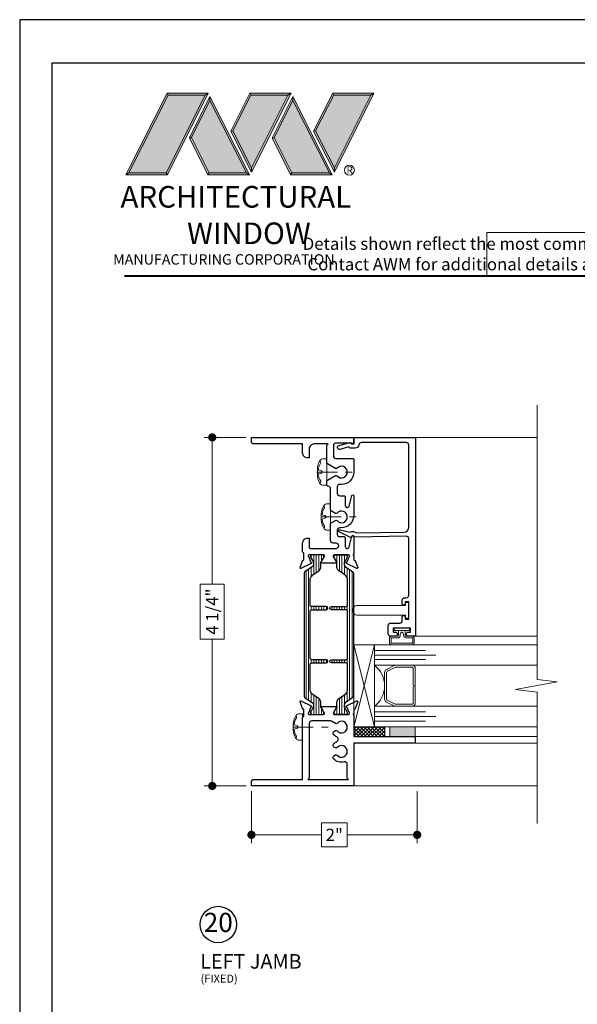
# Model space of a CAD drawing. Extents: x -11.6 to 81.3, y -3.4 to 53.3.
# Drawn here: x -10.4 to -3.6, y 16 to 28 of the extents above; entities that cross this region are included whole.
import ezdxf

# ---------------------------------------------------------------- set-up
doc = ezdxf.new("R2010")
doc.units = 0
doc.header["$LTSCALE"] = 0.01
doc.header["$MEASUREMENT"] = 0
doc.linetypes.add('CENTER', pattern=[2, 1.25, -0.25, 0.25, -0.25])
doc.layers.get('0').update_dxf_attribs({"linetype": 'CONTINUOUS', "lineweight": 20})
doc.layers.get('DEFPOINTS').update_dxf_attribs({"linetype": 'CONTINUOUS'})
for name, color, linetype, lineweight in [('7700i L-Bead', 7, 'CONTINUOUS', 25), ('Brakeline', 124, 'CONTINUOUS', 15), ('Const Lines', 102, 'CONTINUOUS', 5), ('DIM', 4, 'CONTINUOUS', 9), ('Ext', 7, 'CONTINUOUS', 30), ('Glass', 1, 'CONTINUOUS', 0), ('Hardware', 4, 'CONTINUOUS', 9), ('LOGO', 143, 'CONTINUOUS', 5), ('Sealant', 254, 'CONTINUOUS', 9), ('Setting Blocks', 80, 'CONTINUOUS', 5), ('SPACER', 151, 'CONTINUOUS', 0), ('TBAR', 5, 'CONTINUOUS', 15), ('WSTP', 1, 'CONTINUOUS', 5)]:
    doc.layers.add(name, color=color, linetype=linetype, lineweight=lineweight)
for name, color, linetype in [('TEXT', 10, 'CONTINUOUS'), ('THERMAL', 5, 'CONTINUOUS'), ('Title Block', 7, 'CONTINUOUS')]:
    doc.layers.add(name, color=color, linetype=linetype)
doc.layers.add('VP', color=1, linetype='CONTINUOUS', plot=False)
doc.styles.get("Standard").update_dxf_attribs({"font": 'arial.ttf'})
doc.dimstyles.new('AWMC', dxfattribs={"dimscale": 0, "dimtxt": 0.15, "dimasz": 0.1, "dimexe": 0.1, "dimexo": 0.0625, "dimgap": -0.07, "dimtad": 0, "dimdec": 3, "dimzin": 0, "dimdsep": 46, "dimlunit": 5, "dimtxsty": 'Standard', "dimblk": 'DOT', "dimcen": 0.045, "dimclrd": 256, "dimclre": 256, "dimclrt": 7, "dimadec": 0, "dimazin": 0, "dimtfac": 0.625, "dimtdec": 3, "dimtofl": 0, "dimtmove": 0, "dimatfit": 3, "dimldrblk": 'CLOSEDBLANK', "dimfxl": 1, "dimfrac": 2, "dimtolj": 1, "dimtzin": 0, "dimlwd": 9, "dimlwe": 9, "dimarcsym": 0})

# ---------------------------------------------------------------- blocks, each defined once
blk = doc.blocks.new('A$C403F61A2')
at = {"layer": 'LOGO', "lineweight": 5}
h = blk.add_hatch(color=135, dxfattribs=at)
h.set_gradient(color1=(83, 163, 172), color2=(0, 0, 0), one_color=1, name='CYLINDER')
h.paths.add_polyline_path([(2.3, -0.897), (2.262, -0.92), (1.788, -1.868), (1.804, -1.891)])
h.paths.add_polyline_path([(1.788, -1.868), (1.33, -1.868), (1.295, -1.891), (1.804, -1.891)])
h = blk.add_hatch(color=135, dxfattribs=at)
h.set_gradient(color1=(83, 163, 172), color2=(117, 182, 189), one_color=1, tint=0.6, name='CYLINDER')
h.paths.add_polyline_path([(2.262, -0.92), (2.3, -0.897), (1.798, -0.897), (1.811, -0.92)])
h.paths.add_polyline_path([(1.295, -1.891), (1.33, -1.868), (1.811, -0.92), (1.798, -0.897)])
h = blk.add_hatch(color=145, dxfattribs=at)
h.set_gradient(color1=(89, 138, 166), color2=(0, 114, 153), tint=1, name='CYLINDER')
h.paths.add_polyline_path([(2.262, -0.92), (1.811, -0.92), (1.33, -1.868), (1.788, -1.868)])
h = blk.add_hatch(color=135, dxfattribs=at)
h.set_gradient(color1=(83, 163, 172), color2=(117, 182, 189), one_color=1, tint=0.6, name='CYLINDER')
h.paths.add_polyline_path([(2.321, -0.985), (2.321, -0.937), (2.07, -1.439), (2.097, -1.439), (2.095, -1.436)])
h = blk.add_hatch(color=135, dxfattribs=at)
h.set_gradient(color1=(83, 163, 172), color2=(0, 0, 0), one_color=1, name='CYLINDER')
h.paths.add_polyline_path([(2.768, -1.868), (2.804, -1.891), (2.321, -0.937), (2.321, -0.985)])
h.paths.add_polyline_path([(2.097, -1.439), (2.07, -1.439), (2.295, -1.891), (2.311, -1.868)])
h = blk.add_hatch(color=135, dxfattribs=at)
h.set_gradient(color1=(83, 163, 172), color2=(117, 182, 189), one_color=1, tint=0.6, name='CYLINDER')
h.paths.add_polyline_path([(2.809, -0.897), (2.821, -0.92), (3.272, -0.92), (3.311, -0.897)])
h.paths.add_polyline_path([(2.575, -1.358), (2.6, -1.357), (2.821, -0.92), (2.809, -0.897)])
h = blk.add_hatch(color=135, dxfattribs=at)
h.set_gradient(color1=(83, 163, 172), color2=(0, 0, 0), one_color=1, name='CYLINDER')
h.paths.add_polyline_path([(2.6, -1.357), (2.575, -1.358), (2.828, -1.859), (2.828, -1.808)])
h.paths.add_polyline_path([(3.311, -0.897), (3.272, -0.92), (2.828, -1.808), (2.828, -1.859), (2.829, -1.86)])
h = blk.add_hatch(color=145, dxfattribs=at)
h.set_gradient(color1=(89, 138, 166), color2=(0, 114, 153), tint=1, name='CYLINDER')
h.paths.add_polyline_path([(3.272, -0.92), (2.821, -0.92), (2.6, -1.357), (2.828, -1.808)])
h = blk.add_hatch(color=135, dxfattribs=at)
h.set_gradient(color1=(83, 163, 172), color2=(117, 182, 189), one_color=1, tint=0.6, name='CYLINDER')
h.paths.add_polyline_path([(3.331, -0.985), (3.331, -0.937), (3.08, -1.439), (3.107, -1.439), (3.105, -1.436)])
h = blk.add_hatch(color=135, dxfattribs=at)
h.set_gradient(color1=(83, 163, 172), color2=(0, 0, 0), one_color=1, name='CYLINDER')
h.paths.add_polyline_path([(3.779, -1.868), (3.814, -1.891), (3.331, -0.937), (3.331, -0.985)])
h.paths.add_polyline_path([(3.107, -1.439), (3.08, -1.439), (3.306, -1.891), (3.321, -1.868)])
h = blk.add_hatch(color=135, dxfattribs=at)
h.set_gradient(color1=(83, 163, 172), color2=(117, 182, 189), one_color=1, tint=0.6, name='CYLINDER')
h.paths.add_polyline_path([(3.819, -0.897), (3.831, -0.92), (4.283, -0.92), (4.321, -0.897)])
h.paths.add_polyline_path([(3.585, -1.358), (3.61, -1.357), (3.831, -0.92), (3.819, -0.897)])
h = blk.add_hatch(color=135, dxfattribs=at)
h.set_gradient(color1=(83, 163, 172), color2=(0, 0, 0), one_color=1, name='CYLINDER')
h.paths.add_polyline_path([(3.61, -1.357), (3.585, -1.358), (3.839, -1.859), (3.839, -1.808)])
h.paths.add_polyline_path([(4.321, -0.897), (4.283, -0.92), (3.839, -1.808), (3.839, -1.859), (3.839, -1.86)])
h = blk.add_hatch(color=145, dxfattribs=at)
h.set_gradient(color1=(89, 138, 166), color2=(0, 114, 153), tint=1, name='CYLINDER')
h.paths.add_polyline_path([(4.283, -0.92), (3.831, -0.92), (3.61, -1.357), (3.839, -1.808)])
h = blk.add_hatch(color=145, dxfattribs=at)
h.set_gradient(color1=(89, 138, 166), color2=(0, 114, 153), tint=1, name='CYLINDER')
h.paths.add_polyline_path([(2.321, -0.985), (2.095, -1.436), (2.311, -1.868), (2.768, -1.868)])
h = blk.add_hatch(color=145, dxfattribs=at)
h.set_gradient(color1=(89, 138, 166), color2=(0, 114, 153), tint=1, name='CYLINDER')
h.paths.add_polyline_path([(3.331, -0.985), (3.105, -1.436), (3.321, -1.868), (3.779, -1.868)])
h = blk.add_hatch(color=135, dxfattribs=at)
h.set_gradient(color1=(83, 163, 172), color2=(0, 0, 0), one_color=1, name='CYLINDER')
h.paths.add_polyline_path([(2.804, -1.891), (2.768, -1.868), (2.311, -1.868), (2.295, -1.891)])
h = blk.add_hatch(color=135, dxfattribs=at)
h.set_gradient(color1=(83, 163, 172), color2=(0, 0, 0), one_color=1, name='CYLINDER')
h.paths.add_polyline_path([(3.814, -1.891), (3.779, -1.868), (3.321, -1.868), (3.306, -1.891)])
blk.add_circle((4.023, -1.835), 0.06)
at = {"layer": 'LOGO', "color": 132, "lineweight": 5}
for p, q in [((1.295, -1.891), (1.798, -0.897)), ((1.33, -1.868), (1.811, -0.92)), ((2.262, -0.92), (1.788, -1.868)), ((1.798, -0.897), (2.3, -0.897)), ((2.3, -0.897), (1.804, -1.891)), ((1.811, -0.92), (2.262, -0.92)), ((2.321, -0.937), (2.07, -1.439)), ((2.804, -1.891), (2.321, -0.937)), ((2.575, -1.358), (2.809, -0.897)), ((2.6, -1.357), (2.821, -0.92)), ((2.809, -0.897), (3.311, -0.897)), ((2.821, -0.92), (3.272, -0.92)), ((3.272, -0.92), (2.828, -1.808)), ((3.311, -0.897), (2.829, -1.86)), ((3.331, -0.937), (3.08, -1.439)), ((3.814, -1.891), (3.331, -0.937)), ((3.585, -1.358), (3.819, -0.897)), ((3.61, -1.357), (3.831, -0.92)), ((3.819, -0.897), (4.321, -0.897)), ((3.831, -0.92), (4.283, -0.92)), ((4.321, -0.897), (3.839, -1.86)), ((4.283, -0.92), (3.839, -1.808)), ((2.321, -0.985), (2.095, -1.436)), ((2.768, -1.868), (2.321, -0.985)), ((3.331, -0.985), (3.105, -1.436)), ((3.779, -1.868), (3.331, -0.985)), ((2.07, -1.439), (2.295, -1.891)), ((2.095, -1.436), (2.311, -1.868)), ((2.829, -1.86), (2.575, -1.358)), ((2.828, -1.808), (2.6, -1.357)), ((3.08, -1.439), (3.306, -1.891)), ((3.105, -1.436), (3.321, -1.868)), ((3.839, -1.86), (3.585, -1.358)), ((3.839, -1.808), (3.61, -1.357)), ((2.295, -1.891), (2.311, -1.868)), ((2.804, -1.891), (2.295, -1.891)), ((2.311, -1.868), (2.768, -1.868)), ((2.768, -1.868), (2.804, -1.891)), ((3.306, -1.891), (3.321, -1.868)), ((3.814, -1.891), (3.306, -1.891)), ((3.321, -1.868), (3.779, -1.868)), ((3.779, -1.868), (3.814, -1.891))]:
    blk.add_line(p, q, dxfattribs=at)
for points in [[(1.811, -0.92), (1.798, -0.897)], [(2.262, -0.92), (2.3, -0.897)], [(2.321, -0.937), (2.321, -0.985)], [(2.821, -0.92), (2.809, -0.897)], [(3.272, -0.92), (3.311, -0.897)], [(3.331, -0.937), (3.331, -0.985)], [(3.831, -0.92), (3.819, -0.897)], [(4.283, -0.92), (4.321, -0.897)], [(2.07, -1.439), (2.097, -1.439)], [(2.6, -1.357), (2.575, -1.358)], [(3.08, -1.439), (3.107, -1.439)], [(3.61, -1.357), (3.585, -1.358)], [(1.295, -1.891), (1.804, -1.891), (1.788, -1.868), (1.33, -1.868)]]:
    blk.add_lwpolyline(points, dxfattribs=at)
at = {"layer": 'LOGO', "lineweight": 5}
for points in [[(1.33, -1.868), (1.295, -1.891)], [(2.828, -1.808), (2.828, -1.859)], [(3.839, -1.808), (3.839, -1.859)]]:
    blk.add_lwpolyline(points, dxfattribs=at)
at = {"layer": 'Title Block', "color": 7, "lineweight": 40}
blk.add_line((1.28, -3.123), (15.93, -3.123), dxfattribs=at)
at = {"insert": (3.988, -1.789), "char_height": 0.0893, "width": 0.10953, "attachment_point": 1}
blk.add_mtext('R', dxfattribs=at)
at = {"layer": 'LOGO', "color": 144, "width": 3.16779, "attachment_point": 1}
for s, insert, char_height in [('\\pi0.04786;ARCHITECTURAL', (1.218, -2.028), 0.26323), ('WINDOW', (2.042, -2.473), 0.2632)]:
    blk.add_mtext(s, dxfattribs=dict(at, insert=insert, char_height=char_height))
at = {"layer": 'LOGO', "insert": (1.112, -2.859), "char_height": 0.1275, "width": 3.35215, "attachment_point": 1}
blk.add_mtext('\\pi0.22052;MANUFACTURING CORPORATION', dxfattribs=at)
blk = doc.blocks.new('_Dot')
at = {"color": 0, "linetype": 'ByBlock', "lineweight": -2}
blk.add_line((-0.5, 0), (-1, 0), dxfattribs=at)
at = {"color": 0, "linetype": 'ByBlock', "const_width": 0.5}
blk.add_lwpolyline([(-0.25, 0, 1), (0.25, 0, 1)], format="xyb", close=True, dxfattribs=at)
blk = doc.blocks.new('*D72')
at = {"layer": 'DEFPOINTS', "color": 0, "transparency": 16777216}
for p in [(-7.604, 18.695), (-5.582, 18.695), (-7.604, 18.099)]:
    blk.add_point(p, dxfattribs=at)
at = {"layer": 'DIM', "lineweight": 9, "transparency": 16777216}
for p, q in [((-7.604, 18.632), (-7.604, 17.999)), ((-5.582, 18.632), (-5.582, 17.999)), ((-6.436, 18.245), (-6.751, 18.245)), ((-6.751, 18.245), (-6.751, 17.954)), ((-6.436, 17.954), (-6.436, 18.245)), ((-7.504, 18.099), (-6.751, 18.099)), ((-5.682, 18.099), (-6.436, 18.099)), ((-6.751, 17.954), (-6.436, 17.954))]:
    blk.add_line(p, q, dxfattribs=at)
at = {"layer": 'DIM', "lineweight": 9, "transparency": 16777216, "xscale": 0.1, "yscale": 0.1, "zscale": 0.1, "rotation": 180}
blk.add_blockref('_Dot', (-7.604, 18.099), dxfattribs=at)
at = {"layer": 'DIM', "lineweight": 9, "transparency": 16777216, "xscale": 0.1, "yscale": 0.1, "zscale": 0.1}
blk.add_blockref('_Dot', (-5.582, 18.099), dxfattribs=at)
at = {"layer": 'DIM', "color": 7, "transparency": 16777216, "insert": (-6.593, 18.099), "char_height": 0.15, "attachment_point": 5}
blk.add_mtext('\\A1;2"', dxfattribs=at)
blk = doc.blocks.new('_ClosedBlank')
at = {"layer": 'DIM', "color": 0, "lineweight": -2}
for p, q in [((-1, 0.17), (0, 0)), ((-1, 0.17), (-1, -0.17)), ((0, 0), (-1, -0.17))]:
    blk.add_line(p, q, dxfattribs=at)
blk = doc.blocks.new('*D76')
at = {"layer": 'DEFPOINTS', "color": 0, "transparency": 16777216}
for p in [(-7.604, 22.945), (-8.082, 18.695), (-7.604, 18.695)]:
    blk.add_point(p, dxfattribs=at)
at = {"layer": 'DIM', "lineweight": 9, "transparency": 16777216}
for p, q in [((-7.667, 22.945), (-8.182, 22.945)), ((-8.082, 22.845), (-8.082, 21.154)), ((-7.935, 21.154), (-8.23, 21.154)), ((-8.23, 21.154), (-8.23, 20.486)), ((-7.935, 20.486), (-7.935, 21.154)), ((-8.23, 20.486), (-7.935, 20.486)), ((-8.082, 18.795), (-8.082, 20.486)), ((-7.667, 18.695), (-8.182, 18.695))]:
    blk.add_line(p, q, dxfattribs=at)
at = {"layer": 'DIM', "lineweight": 9, "transparency": 16777216, "xscale": 0.1, "yscale": 0.1, "zscale": 0.1}
for p, rotation in [((-8.082, 22.945), 90), ((-8.082, 18.695), 270)]:
    blk.add_blockref('_Dot', p, dxfattribs=dict(at, rotation=rotation))
at = {"layer": 'DIM', "color": 7, "transparency": 16777216, "insert": (-8.082, 20.82), "char_height": 0.15, "attachment_point": 5, "rotation": 90}
blk.add_mtext('\\A1;4 1/4"', dxfattribs=at)
blk = doc.blocks.new('8_pph')
at = {"color": 1, "linetype": 'CENTER', "lineweight": 0, "ltscale": 20}
blk.add_line((0, 0.121), (0, -0.31), dxfattribs=at)
at = {"lineweight": 0}
blk.add_line((-0.017, 0.073), (-0.022, 0.096), dxfattribs=at)
blk.add_lwpolyline([(0, 0.115), (0, 0.115), (0, 0.115), (-0.033, 0.115, 0.166572), (-0.149, 0.075, 0.145745), (-0.161, 0.05), (-0.161, 0), (0.161, 0), (0.161, 0.05, 0.145745), (0.149, 0.075, 0.166572), (0.033, 0.115), (0, 0.115)], format="xyb", close=True, dxfattribs=at)
blk.add_lwpolyline([(0, 0.056, 0.414214), (0.017, 0.073), (0.022, 0.096, -0.388266), (0.033, 0.104, -0.134042), (0.11, 0.075, 0.457735), (0.134, 0.086)], format="xyb", dxfattribs=at)
for centre, radius, start, end in [((-0.117, 0.09), 0.0172, 196.0895, 294.4704), ((-0.018, -0.052), 0.157, 95.5395, 126.0776), ((-0.032, 0.094), 0.01, 10.6616, 95.5395), ((0, 0.073), 0.0172, 180, 270)]:
    blk.add_arc(centre, radius, start, end, dxfattribs=at)
blk = doc.blocks.new('1x250setblock')
at = {"layer": 'Setting Blocks'}
for p, q in [((-1, 0), (0, -0.25)), ((-1, -0.25), (0, 0))]:
    blk.add_line(p, q, dxfattribs=at)
blk.add_lwpolyline([(-1, -0.25), (0, -0.25), (0, 0), (-1, 0)], close=True, dxfattribs=at)

msp = doc.modelspace()

# ---------------------------------------------------------------- hatches: boundary and pattern name
at = {"layer": 'Sealant'}
h = msp.add_hatch(color=256, dxfattribs=at)
h.dxf.hatch_style = 1
h.paths.add_polyline_path([(-5.6044, 19.2965), (-5.9164, 19.2965), (-5.9164, 19.4165), (-5.6044, 19.4165)])
at = {"layer": 'TBAR', "lineweight": 5}
h = msp.add_hatch(dxfattribs=at)
h.set_pattern_fill('LINE', color=252, scale=0.25, angle=90, style=0)
h.set_pattern_definition([(90, (0, -0.39527), (-0.03125, 2e-18), [])])
edge = h.paths.add_edge_path()
edge.add_arc((-6.4424, 19.6821), 0.0315, 125, 180)
edge.add_line((-6.4739, 19.6821), (-6.4739, 19.6642))
edge.add_arc((-6.4621, 19.6642), 0.0118, 180, 210)
edge.add_line((-6.4724, 19.6583), (-6.4356, 19.5947))
edge.add_arc((-6.4424, 19.5907), 0.00787, 0, 30, ccw=False)
edge.add_line((-6.4346, 19.5907), (-6.4346, 19.5826))
edge.add_arc((-6.4503, 19.5826), 0.0157, -90, 0, ccw=False)
edge.add_line((-6.4503, 19.5669), (-6.5842, 19.5669))
edge.add_arc((-6.5842, 19.5826), 0.0157, 180, 270, ccw=False)
edge.add_line((-6.5999, 19.5826), (-6.5999, 19.5907))
edge.add_arc((-6.592, 19.5907), 0.00787, 150, 180, ccw=False)
edge.add_line((-6.5989, 19.5947), (-6.5669, 19.6501))
edge.add_arc((-6.6078, 19.6737), 0.0472, 330, 360)
edge.add_line((-6.5606, 19.6737), (-6.5606, 19.719))
edge.add_arc((-6.5133, 19.719), 0.0472, 125, 180, ccw=False)
edge.add_line((-6.5404, 19.7577), (-6.4642, 19.8111))
edge.add_arc((-6.5094, 19.8756), 0.0787, 305, 360)
edge.add_line((-6.4306, 19.8756), (-6.4306, 20.1756))
edge.add_arc((-6.4503, 20.1756), 0.0197, 360, 450)
edge.add_line((-6.4503, 20.1953), (-6.6283, 20.1953))
edge.add_arc((-6.6283, 20.215), 0.0198, 90, 270, ccw=False)
edge.add_line((-6.6283, 20.2348), (-6.4503, 20.2348))
edge.add_arc((-6.4503, 20.2545), 0.0197, 270, 360)
edge.add_line((-6.4306, 20.2545), (-6.4306, 20.2899))
edge.add_line((-6.4306, 20.2899), (-6.4306, 20.8239))
edge.add_arc((-6.4503, 20.8239), 0.0197, 360, 450)
edge.add_line((-6.4503, 20.8436), (-6.6283, 20.8436))
edge.add_arc((-6.6283, 20.8634), 0.0198, 90, 270, ccw=False)
edge.add_line((-6.6283, 20.8831), (-6.4503, 20.8831))
edge.add_arc((-6.4503, 20.9028), 0.0197, 270, 360)
edge.add_line((-6.4306, 20.9028), (-6.4306, 21.203))
edge.add_arc((-6.5094, 21.203), 0.0787, 0, 55)
edge.add_line((-6.4642, 21.2675), (-6.5404, 21.3209))
edge.add_arc((-6.5133, 21.3596), 0.0472, 180, 235, ccw=False)
edge.add_line((-6.5606, 21.3596), (-6.5606, 21.4049))
edge.add_arc((-6.6078, 21.4049), 0.0472, 0, 30)
edge.add_line((-6.5669, 21.4285), (-6.5763, 21.4448))
edge.add_line((-6.5763, 21.4448), (-6.5989, 21.4839))
edge.add_arc((-6.592, 21.4879), 0.00787, 180, 210, ccw=False)
edge.add_line((-6.5999, 21.4879), (-6.5999, 21.496))
edge.add_arc((-6.5842, 21.496), 0.0157, 90, 180, ccw=False)
edge.add_line((-6.5842, 21.5117), (-6.4503, 21.5117))
edge.add_arc((-6.4503, 21.496), 0.0157, 0, 90, ccw=False)
edge.add_line((-6.4346, 21.496), (-6.4346, 21.4879))
edge.add_arc((-6.4424, 21.4879), 0.00787, -30, 0, ccw=False)
edge.add_line((-6.4356, 21.4839), (-6.4582, 21.4448))
edge.add_line((-6.4582, 21.4448), (-6.4724, 21.4203))
edge.add_arc((-6.4621, 21.4144), 0.0118, 150, 180)
edge.add_line((-6.4739, 21.4144), (-6.4739, 21.3965))
edge.add_arc((-6.4424, 21.3965), 0.0315, 180, 235)
edge.add_line((-6.4605, 21.3707), (-6.3682, 21.306))
edge.add_arc((-6.3795, 21.2899), 0.0197, 0, 55, ccw=False)
edge.add_line((-6.3598, 21.2899), (-6.3598, 19.7887))
edge.add_arc((-6.3795, 19.7887), 0.0197, -55, 0, ccw=False)
edge.add_line((-6.3682, 19.7726), (-6.4605, 19.7079))
edge = h.paths.add_edge_path()
edge.add_arc((-6.8764, 19.6821), 0.0315, 0, 55, ccw=False)
edge.add_line((-6.8449, 19.6821), (-6.8449, 19.6642))
edge.add_arc((-6.8567, 19.6642), 0.0118, 330, 360, ccw=False)
edge.add_line((-6.8465, 19.6583), (-6.8832, 19.5947))
edge.add_arc((-6.8764, 19.5907), 0.00787, 150, 180)
edge.add_line((-6.8843, 19.5907), (-6.8843, 19.5826))
edge.add_arc((-6.8685, 19.5826), 0.0157, 180, 270)
edge.add_line((-6.8685, 19.5669), (-6.7347, 19.5669))
edge.add_arc((-6.7347, 19.5826), 0.0157, 270, 360)
edge.add_line((-6.7189, 19.5826), (-6.7189, 19.5907))
edge.add_arc((-6.7268, 19.5907), 0.00787, 0, 30)
edge.add_line((-6.72, 19.5947), (-6.752, 19.6501))
edge.add_arc((-6.7111, 19.6737), 0.0472, 180, 210, ccw=False)
edge.add_line((-6.7583, 19.6737), (-6.7583, 19.719))
edge.add_arc((-6.8056, 19.719), 0.0472, 0, 55)
edge.add_line((-6.7785, 19.7577), (-6.8547, 19.8111))
edge.add_arc((-6.8095, 19.8756), 0.0787, 180, 235, ccw=False)
edge.add_line((-6.8882, 19.8756), (-6.8882, 20.1756))
edge.add_arc((-6.8685, 20.1756), 0.0197, 90, 180, ccw=False)
edge.add_line((-6.8685, 20.1953), (-6.6906, 20.1953))
edge.add_arc((-6.6906, 20.215), 0.0198, 270, 450)
edge.add_line((-6.6906, 20.2348), (-6.8685, 20.2348))
edge.add_arc((-6.8685, 20.2545), 0.0197, 180, 270, ccw=False)
edge.add_line((-6.8882, 20.2545), (-6.8882, 20.2899))
edge.add_line((-6.8882, 20.2899), (-6.8882, 20.8239))
edge.add_arc((-6.8685, 20.8239), 0.0197, 90, 180, ccw=False)
edge.add_line((-6.8685, 20.8436), (-6.6906, 20.8436))
edge.add_arc((-6.6906, 20.8634), 0.0198, 270, 450)
edge.add_line((-6.6906, 20.8831), (-6.8685, 20.8831))
edge.add_arc((-6.8685, 20.9028), 0.0197, 180, 270, ccw=False)
edge.add_line((-6.8882, 20.9028), (-6.8882, 21.203))
edge.add_arc((-6.8095, 21.203), 0.0787, 125, 180, ccw=False)
edge.add_line((-6.8547, 21.2675), (-6.7785, 21.3209))
edge.add_arc((-6.8056, 21.3596), 0.0472, 305, 360)
edge.add_line((-6.7583, 21.3596), (-6.7583, 21.4049))
edge.add_arc((-6.7111, 21.4049), 0.0472, 150, 180, ccw=False)
edge.add_line((-6.752, 21.4285), (-6.7426, 21.4448))
edge.add_line((-6.7426, 21.4448), (-6.72, 21.4839))
edge.add_arc((-6.7268, 21.4879), 0.00787, 330, 360)
edge.add_line((-6.7189, 21.4879), (-6.7189, 21.496))
edge.add_arc((-6.7347, 21.496), 0.0157, 360, 450)
edge.add_line((-6.7347, 21.5117), (-6.8685, 21.5117))
edge.add_arc((-6.8685, 21.496), 0.0157, 90, 180)
edge.add_line((-6.8843, 21.496), (-6.8843, 21.4879))
edge.add_arc((-6.8764, 21.4879), 0.00787, 180, 210)
edge.add_line((-6.8832, 21.4839), (-6.8607, 21.4448))
edge.add_line((-6.8607, 21.4448), (-6.8465, 21.4203))
edge.add_arc((-6.8567, 21.4144), 0.0118, 0, 30, ccw=False)
edge.add_line((-6.8449, 21.4144), (-6.8449, 21.3965))
edge.add_arc((-6.8764, 21.3965), 0.0315, -55, 0, ccw=False)
edge.add_line((-6.8584, 21.3707), (-6.9507, 21.306))
edge.add_arc((-6.9394, 21.2899), 0.0197, 125, 180)
edge.add_line((-6.9591, 21.2899), (-6.9591, 19.7887))
edge.add_arc((-6.9394, 19.7887), 0.0197, 180, 235)
edge.add_line((-6.9507, 19.7726), (-6.8584, 19.7079))
at = {"layer": 'WSTP'}
h = msp.add_hatch(dxfattribs=at)
h.set_pattern_fill('ANSI37', color=256, scale=0.25, angle=180)
h.set_pattern_definition([(225, (-23.096573, 24.125443), (0.022097087, -0.022097087), []), (315, (-23.096573, 24.125443), (0.022097087, 0.022097087), [])])
h.paths.add_polyline_path([(-5.9784, 19.2965), (-6.3544, 19.2965), (-6.3544, 19.4165), (-5.9784, 19.4165)])

# ---------------------------------------------------------------- linework, layer by layer
msp.add_lwpolyline([(1.079, 25.445), (-4.7317, 25.445), (-4.7317, 24.9147), (1.079, 24.9147)], close=True)
at = {"layer": '7700i L-Bead', "color": 30, "lineweight": 15}
msp.add_lwpolyline([(-6.3166, 20.7755), (-5.7239, 20.7755), (-5.7239, 20.7415), (-5.6839, 20.7415), (-5.6839, 20.9315), (-5.7239, 20.9315), (-5.7239, 20.8972), (-6.3166, 20.8972, 0.8450404)], format="xyb", close=True, dxfattribs=at)
at = {"layer": 'Brakeline'}
msp.add_lwpolyline([(-4.1163, 18.2375), (-4.1163, 19.8392), (-4.3817, 19.8692), (-3.8739, 19.9648), (-4.1163, 19.9948), (-4.1163, 23.339)], dxfattribs=at)
at = {"layer": 'Const Lines'}
for p, q in [((-5.6039, 22.9446), (-4.1163, 22.9446)), ((-5.6039, 20.5205), (-4.1163, 20.5205)), ((-5.6044, 19.2965), (-4.1163, 19.2965)), ((-5.6044, 19.2165), (-4.1163, 19.2165)), ((-4.1163, 18.6946), (-6.3544, 18.6946))]:
    msp.add_line(p, q, dxfattribs=at)
at = {"layer": 'Ext'}
msp.add_lwpolyline([(-6.3544, 21.4562, 0.2914734), (-6.3499, 21.449), (-6.3422, 21.4455, -0.1989124), (-6.3381, 21.441), (-6.3077, 21.3573, -0.6681786), (-6.3184, 21.3475), (-6.4443, 21.4062, -0.7332303), (-6.4423, 21.4211, 0.2679492), (-6.4363, 21.4261), (-6.4135, 21.4888, 0.843039), (-6.4174, 21.5117), (-6.5946, 21.5117, 0.5773503), (-6.6048, 21.494), (-6.5691, 21.4322, 0.1826758), (-6.5648, 21.4287, -0.8496354), (-6.5673, 21.4133), (-6.7516, 21.4133, -0.8496354), (-6.7541, 21.4287, 0.1826758), (-6.7498, 21.4322), (-6.714, 21.494, 0.5773503), (-6.7243, 21.5117), (-6.9014, 21.5117, 0.843039), (-6.9054, 21.4888), (-6.8826, 21.4261, 0.2679492), (-6.8765, 21.4211, -0.7332303), (-6.8746, 21.4062), (-7.0005, 21.3475, -0.6681786), (-7.0112, 21.3573), (-6.9807, 21.441, -0.1989124), (-6.9767, 21.4455), (-6.969, 21.449, 0.2914734), (-6.9644, 21.4562), (-6.9644, 21.5317, 0.3419985), (-6.9719, 21.5414, -0.3419985), (-6.9794, 21.5511), (-6.9794, 21.6547, -0.4142136), (-6.9174, 21.7167), (-6.8994, 21.7167), (-6.8994, 21.6067, 0.4142136), (-6.8844, 21.5917), (-6.5704, 21.5917, 0.4142136), (-6.5394, 21.6227), (-6.5394, 21.6247, 0.4142136), (-6.5704, 21.6557), (-6.6067, 21.6557, -0.4142136), (-6.6377, 21.6867), (-6.6377, 21.8906, -0.2679492), (-6.6302, 21.9035), (-6.5788, 21.9332, -0.3637487), (-6.5598, 21.9299, 2.7441369), (-6.5598, 22.0213, -0.3637487), (-6.5788, 22.0179), (-6.6302, 22.0476, -0.2679492), (-6.6377, 22.0606), (-6.6377, 22.3176, 0.4142136), (-6.6687, 22.3486), (-6.6694, 22.3486, -0.4142136), (-6.6844, 22.3636), (-6.6844, 22.4106, -0.2679492), (-6.6769, 22.4236), (-6.5788, 22.4802, -0.3637487), (-6.5598, 22.4769, 2.7441369), (-6.5598, 22.5683, -0.3637487), (-6.5788, 22.5649), (-6.6769, 22.6216, -0.2679492), (-6.6844, 22.6345), (-6.6844, 22.8496), (-6.6694, 22.8646), (-6.8374, 22.8646, 0.4142136), (-6.8994, 22.8026), (-6.8994, 22.6946), (-6.9174, 22.6946, -0.4142136), (-6.9794, 22.7566), (-6.9794, 22.8646), (-7.5734, 22.8646, -0.4142136), (-7.6044, 22.8956), (-7.6044, 22.9446), (-6.3694, 22.9446, -0.4142136), (-6.3544, 22.9296), (-6.3544, 22.8717, -0.6681786), (-6.368, 22.866), (-6.3777, 22.8757), (-6.5734, 22.8757, 0.4142136), (-6.6044, 22.8447), (-6.6044, 22.7187, 0.4142136), (-6.5734, 22.6877), (-6.3694, 22.6877, -0.4142136), (-6.3544, 22.6727), (-6.3544, 22.5226, -0.4142136), (-6.5054, 22.3716), (-6.5267, 22.3716, 0.4142136), (-6.5577, 22.3406), (-6.5577, 22.2633, 0.4142136), (-6.5267, 22.2323), (-6.4744, 22.2323, -0.4142136), (-6.4594, 22.2173), (-6.4594, 22.1121, 0.8769765), (-6.4127, 22.106), (-6.378, 22.2355, -0.8769765), (-6.3544, 22.2324), (-6.3544, 21.9976, -0.4142136), (-6.5094, 21.8426), (-6.5267, 21.8426, 0.4142136), (-6.5577, 21.8116), (-6.5577, 21.7667, 0.4142136), (-6.5267, 21.7357), (-6.4744, 21.7357, -0.4142136), (-6.4594, 21.7207), (-6.4594, 21.6155, 0.8769765), (-6.4127, 21.6093), (-6.378, 21.7388, -0.8769765), (-6.3544, 21.7357), (-6.3544, 21.5192, 1.0084111), (-6.3544, 21.5042), (-6.3544, 21.4546)], format="xyb", dxfattribs=at)
for points in [[(-5.6639, 20.5705), (-5.6639, 20.6205), (-5.8739, 20.6205), (-5.8739, 20.5705), (-5.8489, 20.5705, -1), (-5.8489, 20.5205), (-5.9029, 20.5205, -0.4142136), (-5.9339, 20.5515), (-5.9339, 20.6495, -0.4142136), (-5.9029, 20.6805), (-5.7949, 20.6805, 0.4142136), (-5.7639, 20.7115), (-5.7639, 20.7555, -1), (-5.7289, 20.7555), (-5.7289, 20.7305), (-5.6839, 20.7305), (-5.6839, 20.9405), (-5.7289, 20.9405), (-5.7289, 20.9155, -1), (-5.7639, 20.9155), (-5.7639, 20.9605, -0.4142136), (-5.7339, 20.9905), (-5.7149, 20.9905, 0.4142136), (-5.6839, 21.0215), (-5.6839, 21.7105, 0.4193348), (-5.7144, 21.7405), (-6.3483, 21.7294, 0.8692867), (-6.3837, 21.7338), (-6.3877, 21.719), (-6.5422, 21.7974, -0.5291541), (-6.5443, 21.8138, -0.2471257), (-6.5216, 21.8194), (-6.3989, 21.7888, -0.3169106), (-6.3211, 21.7799), (-5.7428, 21.79, 0.4091108), (-5.6839, 21.85), (-5.6839, 22.8516, 0.4142136), (-5.7149, 22.8826), (-6.2613, 22.8826, 0.3836521), (-6.2921, 22.8548, -0.3836521), (-6.3369, 22.8146), (-6.3996, 22.8146), (-6.4138, 22.8288), (-6.5237, 22.7994, -0.4142136), (-6.5531, 22.8163), (-6.5536, 22.8183, -0.4142136), (-6.5366, 22.8477), (-6.3989, 22.8846), (-6.3789, 22.8646), (-6.3539, 22.8646), (-6.3539, 22.9446), (-5.6039, 22.9446), (-5.6039, 20.5205), (-5.6889, 20.5205, -1), (-5.6889, 20.5705)], [(-6.3544, 19.6224), (-6.3544, 19.5744, 1.0084111), (-6.3544, 19.5594), (-6.3544, 19.2965), (-5.6194, 19.2965, -0.4142136), (-5.6044, 19.2815), (-5.6044, 19.2315, -0.4142136), (-5.6194, 19.2165), (-6.3544, 19.2165), (-6.3544, 18.6946), (-7.6044, 18.6946), (-7.6044, 18.7436, -0.4142136), (-7.5734, 18.7746), (-6.9794, 18.7746), (-6.9794, 19.5275, -0.3419988), (-6.9719, 19.5372, 0.3419989), (-6.9644, 19.5469), (-6.9644, 19.6224, 0.2914734), (-6.9689, 19.6296), (-6.9766, 19.6331, -0.1989124), (-6.9807, 19.6376), (-7.0111, 19.7213, -0.6681786), (-7.0004, 19.7311), (-6.8745, 19.6724, -0.7332303), (-6.8765, 19.6575, 0.2679492), (-6.8825, 19.6525), (-6.9053, 19.5898, 0.843039), (-6.9014, 19.5669), (-6.7242, 19.5669, 0.5773503), (-6.714, 19.5846), (-6.7497, 19.6464, 0.1826758), (-6.754, 19.6499, -0.8496354), (-6.7515, 19.6653), (-6.5672, 19.6653, -0.8496354), (-6.5647, 19.6499, 0.1826758), (-6.569, 19.6464), (-6.6047, 19.5846, 0.5773503), (-6.5945, 19.5669), (-6.4174, 19.5669, 0.843039), (-6.4134, 19.5898), (-6.4362, 19.6525, 0.2679492), (-6.4423, 19.6575, -0.7332303), (-6.4442, 19.6724), (-6.3183, 19.7311, -0.6681786), (-6.3076, 19.7213), (-6.3381, 19.6376, -0.1989124), (-6.3421, 19.6331), (-6.3498, 19.6296, 0.2914736)], [(-6.6054, 19.0347), (-6.6054, 19.0502, -0.2679492), (-6.5979, 19.0632), (-6.5787, 19.0742, -0.3637487), (-6.5597, 19.0709, 2.7441369), (-6.5597, 19.1623, -0.3637487), (-6.5787, 19.1589), (-6.5979, 19.17, -0.2679492), (-6.6054, 19.183), (-6.6054, 19.1984, -0.1940069), (-6.6012, 19.2088, -0.0899646), (-6.5627, 19.2366, 0.6307156), (-6.5627, 19.2926, -0.0899646), (-6.6012, 19.3203, -0.1940069), (-6.6054, 19.3307), (-6.6054, 19.3462, -0.2679492), (-6.5979, 19.3592), (-6.5787, 19.3702, -0.3637487), (-6.5597, 19.3669, 2.7441369), (-6.5597, 19.4583, -0.3637487), (-6.5787, 19.4549), (-6.6277, 19.4832, 0.1316525), (-6.6432, 19.4874), (-6.8684, 19.4874, 0.4142136), (-6.8994, 19.4564), (-6.8994, 18.7896), (-6.9144, 18.7746), (-6.4194, 18.7746), (-6.4344, 18.7896), (-6.4344, 18.9575, 0.4883646), (-6.4729, 18.9876, -0.2688822), (-6.6012, 19.0243, -0.1940069)]]:
    msp.add_lwpolyline(points, format="xyb", close=True, dxfattribs=at)
at = {"layer": 'Glass'}
for points in [[(-4.1163, 20.1665), (-6.1044, 20.1665), (-6.1044, 20.235), (-5.4794, 20.235), (-6.1044, 20.235), (-6.1044, 20.2915), (-5.3544, 20.2915), (-6.1044, 20.2915), (-6.1044, 20.348), (-5.4794, 20.348), (-6.1044, 20.348), (-6.1044, 20.4165), (-4.1163, 20.4165)], [(-4.1163, 19.6665), (-6.1044, 19.6665), (-6.1044, 19.598), (-5.4794, 19.598), (-6.1044, 19.598), (-6.1044, 19.5415), (-5.3544, 19.5415), (-6.1044, 19.5415), (-6.1044, 19.485), (-5.4794, 19.485), (-6.1044, 19.485), (-6.1044, 19.4165), (-4.1163, 19.4165)]]:
    msp.add_lwpolyline(points, dxfattribs=at)
msp.add_lwpolyline([(-5.86, 20.1665), (-6.1044, 20.1665, -0.4999938), (-6.1044, 19.6665), (-5.8476, 19.6665, -0.060677), (-5.8541, 19.6675), (-5.9571, 19.7175, -0.2899355), (-5.9794, 19.7533), (-5.9794, 20.0797, -0.2849452), (-5.9571, 20.1155), (-5.8628, 20.1623, -0.10474), (-5.8465, 20.1665)], format="xyb", close=True, dxfattribs=at)
at = {"layer": 'Sealant'}
msp.add_lwpolyline([(-5.6044, 19.2965), (-5.9164, 19.2965), (-5.9164, 19.4165), (-5.6044, 19.4165)], close=True, dxfattribs=at)
at = {"layer": 'SPACER'}
msp.add_lwpolyline([(-5.6294, 19.929), (-5.6294, 20.1265, 0.4142136), (-5.6444, 20.1415), (-5.8448, 20.1415, 0.1156218), (-5.8515, 20.1399), (-5.946, 20.093, 0.2849452), (-5.9544, 20.0796), (-5.9544, 19.7534, 0.2849452), (-5.946, 19.74), (-5.8515, 19.6931, 0.1156218), (-5.8448, 19.6915), (-5.6444, 19.6915, 0.4142136), (-5.6294, 19.7065), (-5.6294, 19.904, -1), (-5.6044, 19.904), (-5.6044, 19.7065, -0.4142136), (-5.6444, 19.6665), (-5.845, 19.6665, -0.0575835), (-5.8541, 19.6675), (-5.9571, 19.7175, -0.2849452), (-5.9794, 19.7533), (-5.9794, 20.0797, -0.2849452), (-5.9571, 20.1155), (-5.8628, 20.1623, -0.1156218), (-5.845, 20.1665), (-5.6444, 20.1665, -0.4142136), (-5.6044, 20.1265), (-5.6044, 19.929, -1)], format="xyb", close=True, dxfattribs=at)
at = {"layer": 'TEXT'}
msp.add_circle((-8.0089, 17.0055), 0.2219, dxfattribs=at)
at = {"layer": 'THERMAL'}
for points in [[(-6.8584, 19.7079, -0.2446984), (-6.8449, 19.6821), (-6.8449, 19.6642, -0.1316525), (-6.8465, 19.6583), (-6.8832, 19.5947, 0.1316525), (-6.8843, 19.5907), (-6.8843, 19.5826, 0.4142136), (-6.8685, 19.5669), (-6.7347, 19.5669, 0.4142136), (-6.7189, 19.5826), (-6.7189, 19.5907, 0.1316525), (-6.72, 19.5947), (-6.752, 19.6501, -0.1316525), (-6.7583, 19.6737), (-6.7583, 19.719, 0.2446984), (-6.7785, 19.7577), (-6.8547, 19.8111, -0.2446984), (-6.8882, 19.8756), (-6.8882, 20.1756, -0.4142136), (-6.8685, 20.1953), (-6.6906, 20.1953, 1), (-6.6906, 20.2348), (-6.8685, 20.2348, -0.4142136), (-6.8882, 20.2545), (-6.8882, 20.2899), (-6.8882, 20.8239, -0.4142136), (-6.8685, 20.8436), (-6.6906, 20.8436, 1), (-6.6906, 20.8831), (-6.8685, 20.8831, -0.4142136), (-6.8882, 20.9028), (-6.8882, 21.203, -0.2446984), (-6.8547, 21.2675), (-6.7785, 21.3209, 0.2446984), (-6.7583, 21.3596), (-6.7583, 21.4049, -0.1316525), (-6.752, 21.4285), (-6.7426, 21.4448), (-6.72, 21.4839, 0.1316525), (-6.7189, 21.4879), (-6.7189, 21.496, 0.4142136), (-6.7347, 21.5117), (-6.8685, 21.5117, 0.4142136), (-6.8843, 21.496), (-6.8843, 21.4879, 0.1316525), (-6.8832, 21.4839), (-6.8607, 21.4448), (-6.8465, 21.4203, -0.1316525), (-6.8449, 21.4144), (-6.8449, 21.3965, -0.2446984), (-6.8584, 21.3707), (-6.9507, 21.306, 0.2446984), (-6.9591, 21.2899), (-6.9591, 19.7887, 0.2446984), (-6.9507, 19.7726)], [(-6.4605, 19.7079, 0.2446984), (-6.4739, 19.6821), (-6.4739, 19.6642, 0.1316525), (-6.4724, 19.6583), (-6.4356, 19.5947, -0.1316525), (-6.4346, 19.5907), (-6.4346, 19.5826, -0.4142136), (-6.4503, 19.5669), (-6.5842, 19.5669, -0.4142136), (-6.5999, 19.5826), (-6.5999, 19.5907, -0.1316525), (-6.5989, 19.5947), (-6.5669, 19.6501, 0.1316525), (-6.5606, 19.6737), (-6.5606, 19.719, -0.2446984), (-6.5404, 19.7577), (-6.4642, 19.8111, 0.2446984), (-6.4306, 19.8756), (-6.4306, 20.1756, 0.4142136), (-6.4503, 20.1953), (-6.6283, 20.1953, -1), (-6.6283, 20.2348), (-6.4503, 20.2348, 0.4142136), (-6.4306, 20.2545), (-6.4306, 20.2899), (-6.4306, 20.8239, 0.4142136), (-6.4503, 20.8436), (-6.6283, 20.8436, -1), (-6.6283, 20.8831), (-6.4503, 20.8831, 0.4142136), (-6.4306, 20.9028), (-6.4306, 21.203, 0.2446984), (-6.4642, 21.2675), (-6.5404, 21.3209, -0.2446984), (-6.5606, 21.3596), (-6.5606, 21.4049, 0.1316525), (-6.5669, 21.4285), (-6.5763, 21.4448), (-6.5989, 21.4839, -0.1316525), (-6.5999, 21.4879), (-6.5999, 21.496, -0.4142136), (-6.5842, 21.5117), (-6.4503, 21.5117, -0.4142136), (-6.4346, 21.496), (-6.4346, 21.4879, -0.1316525), (-6.4356, 21.4839), (-6.4582, 21.4448), (-6.4724, 21.4203, 0.1316525), (-6.4739, 21.4144), (-6.4739, 21.3965, 0.2446984), (-6.4605, 21.3707), (-6.3682, 21.306, -0.2446984), (-6.3598, 21.2899), (-6.3598, 19.7887, -0.2446984), (-6.3682, 19.7726)]]:
    msp.add_lwpolyline(points, format="xyb", close=True, dxfattribs=at)
at = {"layer": 'Title Block'}
msp.add_lwpolyline([(-10.4314, 28.0381), (-10.4314, 5.7765), (6.7787, 5.7765), (6.7787, 28.0381)], close=True, dxfattribs=at)
msp.add_lwpolyline([(-10.4314, 28.0381), (-10.4314, 5.7765), (6.7787, 5.7765), (6.7787, 28.0381)], close=True, dxfattribs=at)
at = {"layer": 'VP'}
msp.add_lwpolyline([(-10.0392, 6.1335), (6.3865, 6.1335), (6.3865, 27.5067), (-10.0392, 27.5067)], close=True, dxfattribs=at)
at = {"layer": 'WSTP'}
msp.add_line((-5.9021, 20.4465), (-5.9021, 20.4465), dxfattribs=at)
msp.add_lwpolyline([(-5.8097, 20.5905), (-5.8635, 20.5905), (-5.8635, 20.6205), (-5.6743, 20.6205), (-5.6743, 20.5905), (-5.8097, 20.5905), (-5.8097, 20.5305, -0.4142133), (-5.8197, 20.5205), (-5.8911, 20.5205, 0.4142136), (-5.9211, 20.4905), (-5.9211, 20.4465, 0.4142136), (-5.8911, 20.4165), (-5.6467, 20.4165, 0.4142136), (-5.6167, 20.4465), (-5.6167, 20.4905, 0.4142136), (-5.6467, 20.5205), (-5.7181, 20.5205, -0.4142138), (-5.7281, 20.5305), (-5.7281, 20.5905)], format="xyb", dxfattribs=at)
msp.add_lwpolyline([(-5.6367, 20.4465), (-5.6367, 20.4465, -0.4142136), (-5.6467, 20.4365), (-5.8911, 20.4365, -0.4142136), (-5.9011, 20.4465), (-5.9011, 20.4905, -0.4142136), (-5.8911, 20.5005), (-5.8197, 20.5005, 0.4395546), (-5.7897, 20.5331, -0.181019), (-5.7747, 20.5715), (-5.7631, 20.5715, -0.1692708), (-5.748, 20.5331, 0.4133746), (-5.7181, 20.5005), (-5.6467, 20.5005, -0.4142136), (-5.6367, 20.4905)], format="xyb", close=True, dxfattribs=at)
msp.add_lwpolyline([(-5.9784, 19.2965), (-6.3544, 19.2965), (-6.3544, 19.4165), (-5.9784, 19.4165)], close=True, dxfattribs=at)

# ---------------------------------------------------------------- block references
at = {"ltscale": 0.5}
msp.add_blockref('A$C403F61A2', (-10.4314, 28.0381), dxfattribs=at)
at = {"layer": 'Glass', "rotation": 90}
msp.add_blockref('1x250setblock', (-6.3544, 20.4165), dxfattribs=at)
at = {"layer": 'Hardware', "rotation": 90.00000000000001}
for p in [(-6.6844, 22.5226), (-6.6377, 21.9756), (-6.9794, 19.4126)]:
    msp.add_blockref('8_pph', p, dxfattribs=at)

# ---------------------------------------------------------------- texts
at = {"insert": (-7.3844, 25.3817), "char_height": 0.15, "width": 11.121928, "attachment_point": 1}
msp.add_mtext('\\pi2.70718;Details shown reflect the most commonly used configurations.  \\P\\pi3.08857;Contact AWM for additional details and/or assistance.', dxfattribs=at)
at = {"layer": 'TEXT'}
msp.add_text('LEFT JAMB', height=0.17725, dxfattribs=at).set_placement((-8.2294, 16.4674))
at = {"layer": 'TEXT', "color": 1}
msp.add_text('(FIXED)', height=0.09831, dxfattribs=at).set_placement((-8.2239, 16.2966))
at = {"layer": 'TEXT', "insert": (-7.831, 17.0007), "char_height": 0.23441, "attachment_point": 6}
msp.add_mtext('20', dxfattribs=at)

# ---------------------------------------------------------------- dimensions: what is measured, and where the dimension line sits
at = {"layer": 'DIM'}
for base, p1, angle, picture, middle in [((-8.0821, 18.6946), (-7.6044, 22.9446), 90, '*D76', (-8.0821, 20.8196)), ((-7.6044, 18.0994), (-5.5818, 18.6946), 180, '*D72', (-6.5931, 18.0994))]:
    dim = msp.add_linear_dim(base=base, p1=p1, p2=(-7.6044, 18.6946), angle=angle, dimstyle='AWMC', override={"dimscale": 1, "dimpost": '"'}, dxfattribs=at)
    dim.commit()
    dim.dimension.update_dxf_attribs({"geometry": picture, "text_midpoint": middle})

doc.saveas('drawing.dxf')
